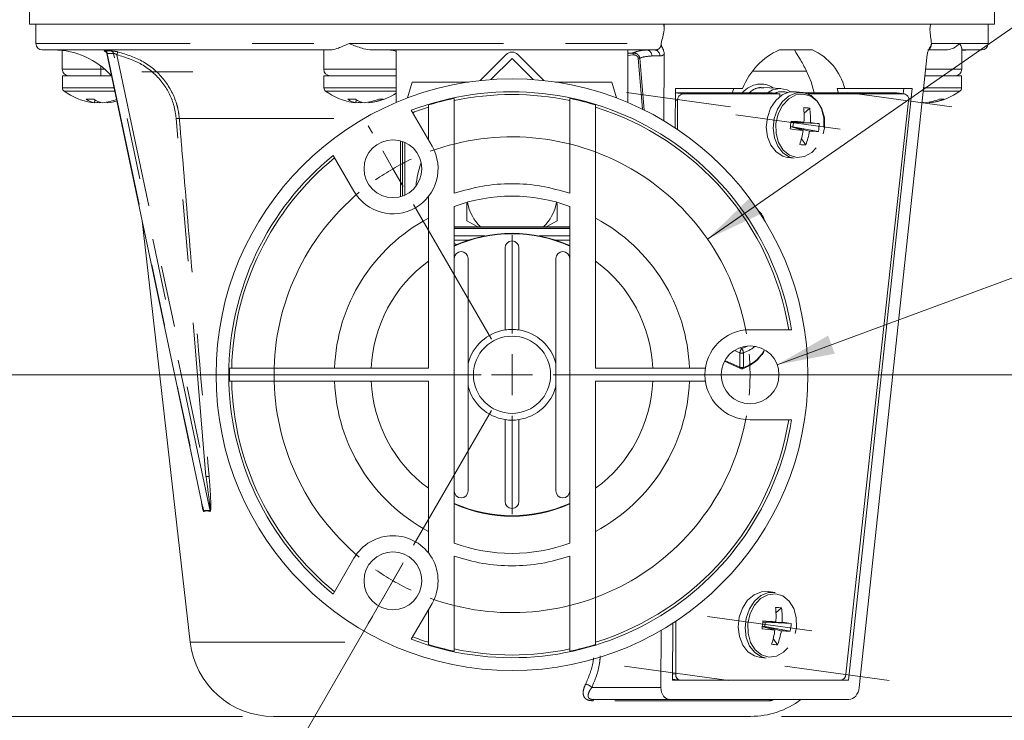
# Model space of a CAD drawing. Units: inches. Extents: x 0.3 to 21.8, y 0.2 to 16.9.
# Drawn here: x 7.9 to 9.5, y 1.2 to 2.3 of the extents above; entities that cross this region are included whole.
import ezdxf

# ---------------------------------------------------------------- set-up
doc = ezdxf.new("R2010")
doc.units = ezdxf.units.IN
doc.header["$MEASUREMENT"] = 0
doc.linetypes.add('CENTERX2', pattern=[0.8, 0.5, -0.1, 0.1, -0.1])
doc.linetypes.add('PHANTOM', pattern=[0.5, 0.25, -0.05, 0.05, -0.05, 0.05, -0.05])
doc.styles.add('SLDTEXTSTYLE0', font='TXT', dxfattribs={"width": 0.75})
doc.dimstyles.new('SLDDIMSTYLE0', dxfattribs={"dimtxt": 0.125, "dimasz": 0.09375, "dimexe": 0, "dimexo": 0.0625, "dimgap": 0.03125, "dimtad": 0, "dimtih": 1, "dimtoh": 1, "dimlfac": 3, "dimrnd": 1e-09, "dimzin": 12, "dimdsep": 46, "dimtxsty": 'SLDTEXTSTYLE0', "dimsah": 1, "dimcen": 0.09, "dimadec": 0, "dimazin": 3, "dimtfac": 1, "dimtdec": 3, "dimtofl": 0, "dimtmove": 0, "dimatfit": 3, "dimfxl": 0, "dimfrac": 2, "dimtolj": 1, "dimtzin": 12, "dimarcsym": 0})
doc.dimstyles.new('SLDDIMSTYLE1', dxfattribs={"dimtxt": 0.125, "dimasz": 0.09375, "dimexe": 0, "dimexo": 0.0625, "dimgap": 0.03125, "dimtad": 0, "dimtih": 1, "dimtoh": 1, "dimlfac": 3, "dimrnd": 1e-09, "dimzin": 12, "dimdsep": 46, "dimtxsty": 'SLDTEXTSTYLE0', "dimsah": 1, "dimcen": 0, "dimadec": 0, "dimazin": 3, "dimtfac": 1, "dimtdec": 3, "dimtofl": 0, "dimtmove": 0, "dimatfit": 3, "dimfxl": 0, "dimfrac": 2, "dimtolj": 1, "dimtzin": 12, "dimarcsym": 0})
doc.dimstyles.new('SLDDIMSTYLE2', dxfattribs={"dimtxt": 0.125, "dimasz": 0.09375, "dimexe": 0, "dimexo": 0.0625, "dimgap": 0.03125, "dimtad": 0, "dimtih": 1, "dimtoh": 1, "dimdec": 4, "dimlfac": 3, "dimzin": 4, "dimdsep": 46, "dimtxsty": 'SLDTEXTSTYLE0', "dimsah": 1, "dimcen": 0.09, "dimazin": 1, "dimtfac": 1, "dimtdec": 3, "dimtofl": 0, "dimtmove": 0, "dimatfit": 3, "dimfxl": 0, "dimfrac": 2, "dimtolj": 1, "dimtzin": 12, "dimarcsym": 0})

# ---------------------------------------------------------------- blocks, each defined once
blk = doc.blocks.new('_D_5')
at = {"color": 7, "linetype": 'Continuous', "lineweight": 0}
for p, q in [((9.1585, 1.7679), (10.0275, 2.0894)), ((10.0275, 2.0894), (10.4999, 2.0894))]:
    blk.add_line(p, q, dxfattribs=at)
for centre, start, end in [((10.7274, 2.0894), 153.4349, 206.5651), ((10.9797, 2.0894), 333.4349, 26.5651)]:
    blk.add_arc(centre, 0.2275, start, end, dxfattribs=at)
blk.add_solid([(9.1585, 1.7679), (9.2519, 1.7857), (9.241, 1.815)], dxfattribs=at)
at = {"color": 7, "linetype": 'Continuous', "lineweight": 0, "char_height": 0.125, "attachment_point": 1, "style": 'SLDTEXTSTYLE0'}
for s, insert in [('%%c', (10.7637, 2.1488, 0.0013)), ('3X', (10.5239, 2.1488, 0.0013)), ('.28', (10.9524, 2.1488, 0.0013))]:
    blk.add_mtext(s, dxfattribs=dict(at, insert=insert))
blk = doc.blocks.new('_D_6')
at = {"color": 7, "linetype": 'Continuous', "lineweight": 0}
for p, q in [((9.0053, 1.7516), (9.9651, 1.7516)), ((8.5517, 1.444), (8.1113, 0.6813))]:
    blk.add_line(p, q, dxfattribs=at)
for centre, radius, start, end in [((8.7293, 1.7516), 1.1109, 310.0732, 0), ((9.0761, 0.7769), 0.2221, 153.4349, 206.5651), ((9.4933, 0.7769), 0.2221, 333.4349, 26.5651), ((8.7293, 1.7516), 1.1109, 240, 284.799)]:
    blk.add_arc(centre, radius, start, end, dxfattribs=at)
for points in [[(9.8401, 1.7516), (9.8206, 1.6586), (9.8518, 1.6573)], [(8.1738, 0.7896), (8.2497, 0.7323), (8.2641, 0.76)]]:
    blk.add_solid(points, dxfattribs=at)
at = {"color": 7, "linetype": 'Continuous', "lineweight": 0, "char_height": 0.125, "attachment_point": 1, "style": 'SLDTEXTSTYLE0'}
for s, insert in [('3X', (8.8775, 0.8387, 0.0013)), ('120.00°', (9.1173, 0.8387, 0.0013))]:
    blk.add_mtext(s, dxfattribs=dict(at, insert=insert))
blk = doc.blocks.new('_D_7')
at = {"color": 7, "linetype": 'Continuous', "lineweight": 0}
for p, q in [((9.0458, 1.9714), (9.8813, 2.5516)), ((9.8813, 2.5516), (10.3537, 2.5516))]:
    blk.add_line(p, q, dxfattribs=at)
for centre, start, end in [((10.8033, 2.5389), 153.4349, 206.5651), ((11.01, 2.5389), 333.4349, 26.5651)]:
    blk.add_arc(centre, 0.4495, start, end, dxfattribs=at)
blk.add_solid([(9.0458, 1.9714), (9.1317, 2.012), (9.1139, 2.0377)], dxfattribs=at)
at = {"color": 7, "linetype": 'Continuous', "lineweight": 0, "char_height": 0.125, "attachment_point": 1, "style": 'SLDTEXTSTYLE0'}
for s, insert in [('BOLT CIRCLE', (10.4012, 2.7025, 0.0013)), ('%%c', (10.6507, 2.499, 0.0013)), ('2.31', (10.8394, 2.499, 0.0013))]:
    blk.add_mtext(s, dxfattribs=dict(at, insert=insert))
blk = doc.blocks.new('_D_8')
at = {"color": 7, "linetype": 'Continuous', "lineweight": 0}
for p, q in [((8.7793, 5.5189), (12.3831, 5.5189)), ((12.2581, 5.5189), (12.2581, 3.4706)), ((12.2581, 1.1983), (12.2581, 3.2466)), ((9.1655, 1.1983), (12.3831, 1.1983))]:
    blk.add_line(p, q, dxfattribs=at)
for centre, start, end in [((12.249, 3.3459), 153.4349, 206.5651), ((12.2672, 3.3459), 333.4349, 26.5651)]:
    blk.add_arc(centre, 0.2221, start, end, dxfattribs=at)
for points in [[(12.2581, 5.5189), (12.2425, 5.4252), (12.2737, 5.4252)], [(12.2581, 1.1983), (12.2737, 1.2921), (12.2425, 1.2921)]]:
    blk.add_solid(points, dxfattribs=at)
at = {"color": 7, "linetype": 'Continuous', "lineweight": 0, "insert": (12.0503, 3.4078, 0.0013), "char_height": 0.125, "attachment_point": 1, "style": 'SLDTEXTSTYLE0'}
blk.add_mtext('12.96', dxfattribs=at)
blk = doc.blocks.new('_D_9')
at = {"color": 7, "linetype": 'Continuous', "lineweight": 0}
for p, q in [((8.6793, 1.7516), (7.02, 1.7516)), ((7.145, 1.7516), (7.145, 1.5869)), ((7.145, 1.1983), (7.145, 1.363)), ((8.293, 1.1983), (7.02, 1.1983))]:
    blk.add_line(p, q, dxfattribs=at)
for centre, start, end in [((7.182, 1.4623), 153.4349, 206.5651), ((7.108, 1.4623), 333.4349, 26.5651)]:
    blk.add_arc(centre, 0.2221, start, end, dxfattribs=at)
for points in [[(7.145, 1.7516), (7.1294, 1.6579), (7.1606, 1.6579)], [(7.145, 1.1983), (7.1606, 1.2921), (7.1294, 1.2921)]]:
    blk.add_solid(points, dxfattribs=at)
at = {"color": 7, "linetype": 'Continuous', "lineweight": 0, "insert": (6.9834, 1.5241, 0.0013), "char_height": 0.125, "attachment_point": 1, "style": 'SLDTEXTSTYLE0'}
blk.add_mtext('1.66', dxfattribs=at)
blk = doc.blocks.new('SW_CENTERMARKSYMBOL_0')
at = {"color": 0, "linetype": 'Continuous', "lineweight": 0}
for p, q in [((-0.6113, 0.3914), (-0.6181, 0.4031)), ((-0.578, 0.3337), (-0.5947, 0.3626)), ((-0.578, 0.3337), (-0.5613, 0.3048)), ((-0.5447, 0.276), (-0.4187, 0.0577)), ((-0.3853, 0.0667), (-0.3853, 0.226)), ((-0.3853, 0), (-0.3853, 0.0333)), ((-0.452, 0), (-0.6113, 0)), ((-0.3853, 0), (-0.4187, 0)), ((-0.3853, 0), (-0.3853, -0.0333)), ((-0.3853, 0), (-0.352, 0)), ((-0.3187, 0), (-0.1593, 0)), ((-0.0667, 0), (-0.3187, 0)), ((0, 0), (-0.0333, 0)), ((0, 0), (0.0333, 0)), ((0.0667, 0), (0.0802, 0)), ((-0.5447, -0.276), (-0.4187, -0.0577)), ((-0.3853, -0.0667), (-0.3853, -0.226)), ((-0.578, -0.3337), (-0.5613, -0.3048)), ((-0.578, -0.3337), (-0.5947, -0.3626)), ((-0.6113, -0.3914), (-0.6181, -0.4031))]:
    blk.add_line(p, q, dxfattribs=at)
for start, end in [(9.9128, 110.0872), (115.0436, 120), (120, 124.9564), (129.9128, 230.0872), (0, 4.9564), (355.0436, 0), (249.9128, 350.0872), (235.0436, 240), (240, 244.9564)]:
    blk.add_arc((-0.3853, 0), 0.3853, start, end, dxfattribs=at)

msp = doc.modelspace()

# ---------------------------------------------------------------- linework, layer by layer
at = {"color": 7, "linetype": 'Continuous', "lineweight": 15}
for p, q in [((7.948004, 2.339976), (7.948004, 2.31931)), ((9.510504, 2.31931), (9.510504, 2.339976)), ((7.948004, 2.31931), (9.463388, 2.31931)), ((7.95842, 2.31931), (7.95842, 2.28806)), ((8.975807, 2.31931), (8.975759, 2.309999)), ((9.405708, 2.309999), (9.406707, 2.31931)), ((9.463388, 2.31931), (9.510504, 2.31931)), ((9.500087, 2.28806), (9.500087, 2.31931)), ((9.457369, 2.246393), (9.457369, 2.280438)), ((7.968837, 2.277643), (8.435836, 2.277643)), ((8.001138, 2.276903), (8.001138, 2.246393)), ((8.073539, 2.271799), (8.228248, 1.538335)), ((8.424489, 2.276994), (8.424489, 2.246393)), ((8.503092, 2.277643), (8.541754, 2.277643)), ((8.541754, 2.277643), (8.541754, 2.19256)), ((8.552477, 2.277643), (8.541754, 2.277643)), ((8.552477, 2.277643), (8.90603, 2.277643)), ((8.678138, 2.228611), (8.719825, 2.270298)), ((8.729254, 2.263885), (8.694903, 2.229535)), ((8.763604, 2.229535), (8.729254, 2.263885)), ((8.738682, 2.270298), (8.780369, 2.228611)), ((8.916754, 2.277643), (8.90603, 2.277643)), ((8.916754, 2.277643), (8.960782, 2.277643)), ((8.916754, 2.19256), (8.916754, 2.277643)), ((8.975555, 2.270516), (8.974999, 2.162952)), ((9.215687, 2.277802), (9.162158, 2.277802)), ((9.291428, 1.245007), (9.401471, 2.270516)), ((9.402357, 2.277643), (9.43078, 2.277643)), ((9.457369, 2.276903), (9.470946, 2.277643)), ((9.457369, 2.277643), (9.48967, 2.277643)), ((8.001471, 2.235976), (8.001471, 2.216285)), ((8.032555, 2.235976), (8.001471, 2.235976)), ((8.081095, 2.235976), (8.032555, 2.235976)), ((8.424823, 2.235976), (8.424823, 2.216285)), ((8.455906, 2.235976), (8.424823, 2.235976)), ((8.541754, 2.235976), (8.455906, 2.235976)), ((9.457036, 2.235976), (9.397765, 2.235976)), ((9.457036, 2.216285), (9.457036, 2.235976)), ((8.560103, 2.199919), (8.567795, 2.22556)), ((8.567795, 2.22556), (8.658797, 2.22556)), ((8.677419, 2.227956), (8.678138, 2.228611)), ((8.780369, 2.228611), (8.781088, 2.227956)), ((8.799711, 2.22556), (8.890712, 2.22556)), ((8.890712, 2.22556), (8.898404, 2.199919)), ((9.164534, 2.215273), (9.136942, 2.216774)), ((8.993888, 2.215143), (8.993558, 2.151281)), ((8.993852, 2.208258), (9.150275, 2.208258)), ((9.102614, 2.215143), (8.993888, 2.215143)), ((9.005783, 2.206515), (9.163082, 2.206515)), ((9.150275, 2.208258), (9.163082, 2.206515)), ((9.163082, 2.206515), (9.162837, 2.202172)), ((9.200529, 2.208528), (9.18936, 2.210048)), ((9.202177, 2.208258), (9.351238, 2.208258)), ((9.208093, 2.206515), (9.364045, 2.206515)), ((9.268184, 2.215143), (9.255395, 2.215143)), ((9.37691, 2.215143), (9.268184, 2.215143)), ((9.274075, 1.25681), (9.37691, 2.215143)), ((9.351238, 2.208258), (9.35206, 2.208203)), ((9.364866, 2.20646), (9.35206, 2.208203)), ((9.363468, 2.215143), (9.362569, 2.206772)), ((8.053797, 2.197152), (8.053231, 2.192217)), ((8.060849, 2.192217), (8.060893, 2.193625)), ((8.073928, 2.193235), (8.074045, 2.192217)), ((8.477148, 2.197152), (8.476582, 2.192217)), ((8.484201, 2.192217), (8.484244, 2.193625)), ((8.49728, 2.193235), (8.497396, 2.192217)), ((8.59392, 2.188522), (8.59392, 2.132006)), ((8.635587, 2.045451), (8.635587, 2.199308)), ((8.82292, 2.199308), (8.82292, 2.045451)), ((8.864587, 1.762185), (8.864587, 2.188522)), ((8.997053, 2.148948), (8.997198, 2.195423)), ((9.371382, 2.195423), (9.269812, 1.266472)), ((9.405159, 2.193235), (9.405276, 2.192217)), ((8.599807, 2.12181), (8.566232, 2.179963)), ((9.211134, 2.183446), (9.202087, 2.175393)), ((9.179994, 2.153415), (9.200444, 2.147279)), ((9.180018, 2.153637), (9.184143, 2.153279)), ((9.184872, 2.160071), (9.180744, 2.16043)), ((9.201892, 2.160771), (9.180755, 2.160534)), ((9.184872, 2.160071), (9.184143, 2.153279)), ((9.18512, 2.151877), (9.184143, 2.153279)), ((9.210769, 2.146383), (9.184143, 2.153279)), ((9.225272, 2.145729), (9.184143, 2.153279)), ((9.185451, 2.160587), (9.184872, 2.160071)), ((9.184872, 2.160071), (9.212217, 2.159875)), ((9.226625, 2.158337), (9.184872, 2.160071)), ((9.235281, 2.151605), (9.235349, 2.153006)), ((9.233213, 2.141689), (9.235281, 2.151605)), ((8.55217, 2.041145), (8.55217, 2.129474)), ((9.204728, 2.123748), (9.197731, 2.133785)), ((8.439792, 2.106963), (8.473367, 2.04881)), ((9.174884, 2.103695), (9.186053, 2.102175)), ((8.59392, 2.040123), (8.59392, 1.762185)), ((8.656254, 2.029748), (8.656254, 2.001121)), ((8.802254, 2.001121), (8.802254, 2.028929)), ((8.635587, 2.024229), (8.635587, 1.478974)), ((8.82292, 1.478974), (8.82292, 2.024229)), ((8.130634, 2.001114), (8.20842, 1.318397)), ((8.656254, 2.001121), (8.673898, 1.990935)), ((8.78461, 1.990935), (8.802254, 2.001121)), ((8.82292, 1.990935), (8.635587, 1.990935)), ((8.635587, 1.990904), (8.82292, 1.990904)), ((8.82292, 1.988268), (8.635587, 1.988268)), ((8.685752, 1.976601), (8.635587, 1.976601)), ((8.82292, 1.976601), (8.772755, 1.976601)), ((8.635587, 1.969437), (8.658084, 1.969437)), ((8.640073, 1.962704), (8.635587, 1.96399)), ((8.800423, 1.969437), (8.82292, 1.969437)), ((8.718004, 1.824235), (8.718004, 1.957018)), ((8.740504, 1.957018), (8.740504, 1.824235)), ((8.658087, 1.93976), (8.658087, 1.563443)), ((8.80042, 1.563443), (8.80042, 1.93976)), ((9.181736, 1.824601), (9.114587, 1.824601)), ((9.073162, 1.773449), (9.099087, 1.761781)), ((8.59392, 1.762185), (8.271976, 1.762185)), ((9.042358, 1.762185), (8.864587, 1.762185)), ((8.271976, 1.741018), (8.59392, 1.741018)), ((8.59392, 1.741018), (8.59392, 1.46308)), ((8.864587, 1.741018), (9.042358, 1.741018)), ((8.864587, 1.314681), (8.864587, 1.741018)), ((8.718004, 1.546185), (8.718004, 1.678967)), ((8.740504, 1.678967), (8.740504, 1.546185)), ((9.114587, 1.678601), (9.181736, 1.678601)), ((8.473367, 1.454393), (8.439792, 1.39624)), ((8.635587, 1.303895), (8.635587, 1.457752)), ((8.82292, 1.457752), (8.82292, 1.303895)), ((9.155011, 1.39912), (9.143841, 1.40064)), ((8.566232, 1.32324), (8.599807, 1.381393)), ((8.59392, 1.371197), (8.59392, 1.314681)), ((9.165616, 1.374038), (9.156569, 1.365985)), ((8.989414, 1.349212), (8.988936, 1.25681)), ((8.994286, 1.266472), (8.994556, 1.352584)), ((9.134475, 1.344007), (9.154926, 1.337871)), ((9.134499, 1.344229), (9.138625, 1.343871)), ((9.139354, 1.350663), (9.135226, 1.351021)), ((9.156374, 1.351362), (9.135237, 1.351126)), ((9.139354, 1.350663), (9.138625, 1.343871)), ((9.139602, 1.342469), (9.138625, 1.343871)), ((9.16525, 1.336974), (9.138625, 1.343871)), ((9.179754, 1.336321), (9.138625, 1.343871)), ((9.139933, 1.351179), (9.139354, 1.350663)), ((9.139354, 1.350663), (9.166698, 1.350466)), ((9.181107, 1.348929), (9.139354, 1.350663)), ((9.187695, 1.33228), (9.189762, 1.342197)), ((9.189762, 1.342197), (9.189831, 1.343598)), ((8.970735, 1.337733), (8.970256, 1.245007)), ((9.15921, 1.314339), (9.152213, 1.324377)), ((9.129366, 1.294287), (9.140535, 1.292767)), ((8.988936, 1.25681), (9.274075, 1.25681)), ((8.988945, 1.25849), (9.000882, 1.256865)), ((9.261308, 1.25681), (9.001704, 1.25681)), ((8.862065, 1.22556), (8.985086, 1.22556)), ((9.27441, 1.22556), (8.985086, 1.22556)), ((8.342966, 1.19831), (9.115541, 1.19831))]:
    msp.add_line(p, q, dxfattribs=at)
at = {"color": 8, "linetype": 'PHANTOM', "lineweight": 0}
for p, q in [((7.95842, 2.28806), (8.465613, 2.28806)), ((8.465613, 2.28806), (8.970541, 2.28806)), ((9.408328, 2.28806), (9.4536, 2.28806)), ((9.4536, 2.28806), (9.500087, 2.28806)), ((8.073954, 2.272089), (8.230306, 1.530838)), ((8.24043, 1.530838), (8.084079, 2.272089)), ((8.089789, 2.269941), (8.233881, 1.58681)), ((8.925372, 2.269585), (8.916754, 2.268888)), ((8.936036, 2.264328), (8.933488, 2.264107)), ((8.940668, 2.181607), (8.933488, 2.264107)), ((8.936036, 2.264328), (8.943351, 2.180277)), ((8.968744, 2.267919), (8.95571, 2.267919)), ((8.063699, 2.246393), (8.063699, 2.251779)), ((8.001138, 2.246393), (8.063699, 2.246393)), ((8.063699, 2.246393), (8.070241, 2.246393)), ((8.212587, 2.242354), (8.130042, 2.242354)), ((8.424489, 2.246393), (8.541754, 2.246393)), ((9.206034, 2.243556), (9.118837, 2.243556)), ((9.398883, 2.246393), (9.457369, 2.246393)), ((8.032555, 2.216285), (8.001471, 2.216285)), ((8.085248, 2.216285), (8.032555, 2.216285)), ((8.455906, 2.216285), (8.424823, 2.216285)), ((8.541754, 2.216285), (8.455906, 2.216285)), ((9.457036, 2.216285), (9.395652, 2.216285)), ((8.033934, 2.210884), (8.004229, 2.210884)), ((8.086388, 2.210884), (8.033934, 2.210884)), ((8.457285, 2.210884), (8.427581, 2.210884)), ((8.541754, 2.210884), (8.457285, 2.210884)), ((8.993852, 2.208139), (9.005783, 2.206515)), ((9.351238, 2.208258), (9.364045, 2.206515)), ((9.454278, 2.210884), (9.395072, 2.210884)), ((8.993789, 2.195887), (8.997198, 2.195423)), ((8.233881, 1.58681), (8.185729, 2.166608)), ((8.190738, 2.166793), (8.490054, 2.166793)), ((8.555504, 2.128153), (8.555504, 2.042467)), ((9.098292, 1.787138), (9.089451, 1.791118)), ((9.097933, 1.795373), (9.101224, 1.793892)), ((9.098292, 1.763686), (9.098292, 1.787138)), ((9.103879, 1.787022), (9.103879, 1.763569)), ((9.073841, 1.774691), (9.098292, 1.763686)), ((8.20842, 1.318397), (8.524474, 1.318397)), ((8.98899, 1.267193), (8.994286, 1.266472)), ((8.858341, 1.245007), (8.970256, 1.245007)), ((9.145957, 1.223613), (8.860356, 1.223613))]:
    msp.add_line(p, q, dxfattribs=at)
at = {"color": 7, "linetype": 'CENTERX2', "lineweight": 0}
for p, q in [((8.914372, 2.208501), (9.08322, 2.185519)), ((9.272634, 2.208501), (9.441482, 2.185519)), ((9.091472, 2.172389), (9.26032, 2.149407)), ((9.045776, 1.359826), (9.214625, 1.336844)), ((8.91146, 1.279549), (9.080308, 1.256567)), ((9.171064, 1.279549), (9.339912, 1.256567))]:
    msp.add_line(p, q, dxfattribs=at)
at = {"color": 8, "linetype": 'PHANTOM', "lineweight": 0, "flags": 128}
for points in [[(8.925117, 2.272789), (8.925131, 2.272604), (8.925153, 2.272339), (8.925179, 2.272001), (8.925211, 2.271599), (8.925248, 2.271144), (8.925287, 2.270648), (8.925329, 2.270124), (8.925372, 2.269585)], [(9.235139, 2.151592), (9.234918, 2.167614), (9.230876, 2.182401), (9.223408, 2.194506), (9.213245, 2.202743), (9.201382, 2.206307), (9.188979, 2.204849), (9.177252, 2.198511), (9.167348, 2.187914), (9.160236, 2.174095), (9.156613, 2.158407), (9.156834, 2.142385), (9.160876, 2.127598), (9.168344, 2.115494), (9.178507, 2.107256), (9.19037, 2.103692), (9.202773, 2.10515), (9.2145, 2.111488), (9.224404, 2.122085), (9.231516, 2.135904), (9.235139, 2.151592)], [(8.548513, 2.040068), (8.548491, 2.116034), (8.548487, 2.130215)], [(9.101224, 1.793892), (9.110415, 1.798164), (9.110598, 1.798265)], [(9.18962, 1.342184), (9.1894, 1.358206), (9.185358, 1.372993), (9.17789, 1.385097), (9.167727, 1.393335), (9.155863, 1.396899), (9.143461, 1.395441), (9.131734, 1.389103), (9.121829, 1.378506), (9.114718, 1.364687), (9.111095, 1.348999), (9.111315, 1.332977), (9.115357, 1.31819), (9.122825, 1.306085), (9.132988, 1.297848), (9.144852, 1.294283), (9.157254, 1.295742), (9.168981, 1.30208), (9.178886, 1.312677), (9.185997, 1.326496), (9.18962, 1.342184)]]:
    msp.add_lwpolyline(points, dxfattribs=at)
at = {"color": 7, "linetype": 'Continuous', "lineweight": 15, "flags": 128}
for points in [[(8.539073, 2.235976), (8.541105, 2.236176), (8.541754, 2.236327)], [(9.218399, 2.208258), (9.213554, 2.226264), (9.206034, 2.243556)], [(9.088518, 2.215143), (9.086258, 2.209251), (9.085905, 2.208258)], [(9.18936, 2.210048), (9.178619, 2.209667), (9.166669, 2.204841), (9.156091, 2.195752), (9.147827, 2.183209), (9.14261, 2.168325), (9.140903, 2.152424), (9.14286, 2.136918), (9.148304, 2.123185), (9.156754, 2.112445), (9.167458, 2.105652), (9.174884, 2.103695)], [(9.162868, 2.215319), (9.151068, 2.212997), (9.142773, 2.208258)], [(9.234268, 2.153441), (9.233986, 2.16769), (9.230244, 2.182474), (9.223218, 2.194849), (9.213533, 2.203714), (9.20205, 2.208282), (9.189788, 2.208147), (9.177838, 2.203321), (9.16726, 2.194232), (9.158996, 2.181689), (9.153779, 2.166805), (9.152072, 2.150904), (9.154029, 2.135398), (9.159473, 2.121665), (9.167923, 2.110925), (9.178627, 2.104132), (9.186053, 2.102175)], [(9.180474, 2.209993), (9.174667, 2.212997), (9.162868, 2.215319)], [(9.257234, 2.208258), (9.256992, 2.209251), (9.255395, 2.215143)], [(8.053231, 2.192217), (8.050228, 2.192539), (8.048496, 2.192781)], [(8.060849, 2.192217), (8.062614, 2.192539), (8.063638, 2.192781)], [(8.07878, 2.192781), (8.084717, 2.19386), (8.089726, 2.195059)], [(8.476582, 2.192217), (8.473579, 2.192539), (8.471847, 2.192781)], [(8.484201, 2.192217), (8.485966, 2.192539), (8.486989, 2.192781)], [(9.392081, 2.192217), (9.393846, 2.192539), (9.394869, 2.192781)], [(9.143841, 1.40064), (9.133101, 1.400259), (9.12115, 1.395433), (9.110573, 1.386344), (9.102309, 1.373801), (9.097091, 1.358917), (9.095385, 1.343016), (9.097341, 1.32751), (9.102786, 1.313777), (9.111236, 1.303037), (9.121939, 1.296244), (9.129366, 1.294287)], [(9.155011, 1.39912), (9.14427, 1.398739), (9.132319, 1.393913), (9.121742, 1.384824), (9.113478, 1.372281), (9.10826, 1.357397), (9.106554, 1.341496), (9.10851, 1.32599), (9.113955, 1.312256), (9.122405, 1.301516), (9.133108, 1.294724), (9.140535, 1.292767)]]:
    msp.add_lwpolyline(points, dxfattribs=at)
at = {"color": 7, "linetype": 'Continuous', "lineweight": 15}
for centre, radius in [((8.729254, 1.751601), 0.479167), ((8.536587, 2.08531), 0.046833), ((8.729254, 1.751601), 0.0625), ((9.114587, 1.751601), 0.046833), ((8.536587, 1.417893), 0.046833)]:
    msp.add_circle(centre, radius, dxfattribs=at)
for centre, radius, start, end in [((7.968837, 2.28806), 0.010417, 180, 270), ((9.48967, 2.28806), 0.010417, 270, 0), ((7.987561, 2.152643), 0.125, 41.810315, 90), ((8.729254, 2.26087), 0.013333, 45, 135), ((9.207429, 2.17516), 0.112181, 113.799994, 159.119942), ((9.175424, 2.190747), 0.095914, 14.734941, 65.178911), ((8.011555, 2.246393), 0.010417, 180, 270), ((8.434906, 2.246393), 0.010417, 180, 270), ((9.446952, 2.246393), 0.010417, 270, 0), ((8.008138, 2.216285), 0.006667, 180, 234.107409), ((8.431489, 2.216285), 0.006667, 180, 234.107409), ((9.450369, 2.216285), 0.006667, 305.892591, 0), ((8.063638, 2.292976), 0.101333, 234.107409, 261.406056), ((8.486989, 2.292976), 0.101333, 234.107409, 261.406056), ((8.486989, 2.292976), 0.101333, 278.593944, 302.713383), ((8.729254, 1.751601), 0.458333, 9.164685, 110.835315), ((8.729254, 1.751601), 0.453901, 78.090909, 101.909091), ((9.007391, 2.196402), 0.01024, 99.037921, 185.486892), ((9.362617, 2.197598), 0.009031, 346.065418, 80.901013), ((9.394869, 2.292976), 0.101333, 278.593944, 305.892591), ((8.046196, 2.289983), 0.092087, 266.158262, 273.841738), ((8.057922, 2.220494), 0.028663, 231.367072, 260.58119), ((8.071974, 2.225204), 0.03345, 234.11393, 260.454008), ((8.067596, 2.27008), 0.078154, 259.495502, 265.047699), ((8.059334, 2.272264), 0.08036, 275.0633, 292.653595), ((8.067487, 2.267499), 0.075566, 274.978547, 287.080585), ((8.469548, 2.289983), 0.092087, 266.158265, 273.841735), ((8.481273, 2.220495), 0.028664, 231.367241, 260.581074), ((8.495325, 2.225205), 0.03345, 234.114036, 260.453981), ((8.490948, 2.270081), 0.078156, 259.495551, 265.047616), ((8.482685, 2.272265), 0.080361, 275.063355, 292.653538), ((8.490798, 2.267724), 0.075795, 274.993881, 293.285845), ((8.517199, 2.228637), 0.03074, 263.345601, 276.654399), ((8.729254, 1.751601), 0.453901, 107.346902, 110.74503), ((8.729254, 1.751601), 0.4574, 101.816655, 107.210023), ((8.729254, 1.751601), 0.4574, 72.789977, 78.183345), ((8.729254, 1.751601), 0.453901, 9.25497, 72.653098), ((9.199388, 2.104098), 0.080212, 81.579043, 88.500688), ((9.055995, 2.170013), 0.146189, 356.375187, 5.601752), ((9.401905, 2.220429), 0.028529, 252.196174, 261.438343), ((9.390565, 2.272265), 0.080361, 275.063377, 292.653511), ((9.398678, 2.267725), 0.075795, 274.993922, 293.285806), ((9.425079, 2.228637), 0.03074, 263.345605, 276.654395), ((9.092508, 2.166189), 0.119875, 356.980681, 8.277), ((5.90687, 2.507255), 3.292194, 353.764881, 353.985561), ((9.09054, 0.78111), 1.384147, 85.385687, 86.255214), ((9.17147, 1.709802), 0.451913, 82.989651, 84.82693), ((9.142293, 2.16101), 0.084375, 349.56585, 358.184595), ((9.265462, 2.799964), 0.655916, 262.477239, 264.311225), ((9.059505, 2.16861), 0.142545, 342.009935, 351.393541), ((9.094956, 2.165165), 0.117326, 339.328221, 350.787897), ((9.227732, 2.361558), 0.215843, 265.49254, 269.347207), ((8.536587, 2.08531), 0.073, 210, 30), ((9.206305, 2.197916), 0.074185, 261.297459, 268.782236), ((8.729254, 1.751601), 0.458333, 129.164685, 230.835315), ((8.729254, 1.751601), 0.453901, 129.25497, 178.663947), ((8.729254, 2.043268), 0.156, 160.411065, 174.969823), ((8.729254, 2.043268), 0.073, 189.502595, 225.798715), ((8.729254, 2.043268), 0.073, 314.201285, 350.497405), ((8.729254, 1.751601), 0.2875, 118.081345, 177.890374), ((8.729254, 1.751601), 0.2875, 2.109626, 61.918655), ((8.729254, 1.751601), 0.229167, 65.875091, 114.124909), ((8.729254, 1.751601), 0.228333, 65.781409, 114.218591), ((8.729254, 1.957018), 0.01125, 0, 180), ((8.646837, 1.93976), 0.01125, 0, 180), ((8.81167, 1.93976), 0.01125, 0, 180), ((8.729254, 1.751601), 0.228333, 126.348895, 177.343368), ((8.729254, 1.751601), 0.228333, 2.656632, 53.651105), ((8.729254, 1.751601), 0.0735, 98.804371, 165.524352), ((8.729254, 1.751601), 0.0735, 81.195629, 98.804371), ((8.729254, 1.751601), 0.0735, 14.475648, 81.195629), ((9.114587, 1.751601), 0.073, 90, 270), ((8.729254, 1.751601), 0.4574, 178.674171, 181.325829), ((9.101224, 1.766531), 0.005208, 245.768754, 270), ((9.101224, 1.766531), 0.005208, 270, 291.383943), ((8.729254, 1.751601), 0.453901, 181.336053, 230.74503), ((8.729254, 1.751601), 0.2875, 182.109626, 241.918655), ((8.729254, 1.751601), 0.228333, 182.656632, 233.651105), ((8.729254, 1.751601), 0.2875, 298.081345, 357.890374), ((8.729254, 1.751601), 0.228333, 306.348895, 357.343368), ((8.729254, 1.751601), 0.0735, 194.475648, 261.195629), ((8.729254, 1.751601), 0.0735, 278.804371, 345.524352), ((8.729254, 1.751601), 0.458333, 249.164685, 350.835315), ((8.729254, 1.751601), 0.0735, 261.195629, 278.804371), ((8.729254, 1.751601), 0.453901, 287.346902, 350.74503), ((8.646837, 1.563443), 0.01125, 180, 0), ((8.81167, 1.563443), 0.01125, 180, 0), ((8.729254, 1.546185), 0.01125, 180, 0), ((8.729254, 1.751601), 0.228333, 245.781409, 294.218591), ((8.729254, 1.751601), 0.229167, 245.875091, 294.124909), ((8.536587, 1.417893), 0.073, 330, 150), ((9.153868, 1.294676), 0.080227, 81.57944, 88.499854), ((9.010489, 1.360605), 0.146177, 356.374769, 5.602107), ((9.04699, 1.356781), 0.119875, 356.980691, 8.277052), ((5.897248, 1.693993), 3.256092, 353.76368, 353.986807), ((9.219941, 1.990553), 0.655913, 262.477383, 264.311381), ((9.045032, -0.028126), 1.383974, 85.385524, 86.25516), ((9.125916, 0.900059), 0.45225, 82.99042, 84.826329), ((9.096755, 1.351604), 0.084394, 349.566867, 358.18362), ((8.729254, 1.751601), 0.453901, 249.25497, 252.653098), ((9.013994, 1.3592), 0.142537, 342.009571, 351.393716), ((9.049433, 1.355758), 0.11733, 339.328368, 350.787653), ((9.182216, 1.55222), 0.215913, 265.493284, 269.346705), ((8.342966, 1.333726), 0.135417, 186.5, 270), ((8.729254, 1.751601), 0.4574, 252.789977, 258.183345), ((8.729254, 1.751601), 0.453901, 258.090909, 281.909091), ((8.729254, 1.751601), 0.4574, 281.816655, 287.210023), ((9.160786, 1.388494), 0.074171, 261.296548, 268.782745), ((9.002858, 1.265374), 0.008642, 172.701782, 262.322955), ((9.259939, 1.266588), 0.009873, 277.967996, 359.327268), ((9.115541, 1.333726), 0.135417, 270, 306.987267)]:
    msp.add_arc(centre, radius, start, end, dxfattribs=at)
at = {"color": 8, "linetype": 'PHANTOM', "lineweight": 0}
for centre, radius, start, end in [((8.069096, 2.271221), 0.004935, 10.123882, 78.102817), ((8.079207, 2.271205), 0.004951, 10.281871, 78.117616), ((8.103862, 2.267974), 0.01421, 152.119327, 172.044966), ((8.946469, 2.268474), 0.009258, 356.567446, 82.054869), ((8.959502, 2.268474), 0.009258, 356.567446, 82.054869), ((5.415036, 2.243781), 2.648665, 359.831161, 0.056494), ((9.166094, 2.181792), 0.028302, 71.853946, 113.904718), ((8.189623, 2.12924), 0.03757, 88.299545, 95.949348), ((9.108867, 1.786561), 0.010591, 136.194299, 176.876142), ((9.10123, 1.79401), 0.007474, 246.855841, 290.75886), ((9.092261, 1.78648), 0.011631, 2.669818, 39.587027), ((9.076844, 1.858452), 0.076375, 290.730825, 307.252174), ((9.08504, 1.821063), 0.060502, 288.142388, 331.374115), ((9.100208, 1.763366), 0.001942, 170.541498, 234.726975), ((9.10123, 1.770557), 0.007473, 246.854449, 290.760274), ((9.102012, 1.763221), 0.0019, 305.817055, 10.552954), ((8.237742, 1.55091), 0.036108, 88.038109, 96.137901), ((8.224872, 1.529248), 0.005661, 10.162728, 16.310169), ((8.234986, 1.530137), 0.005489, 1.143976, 7.332618), ((8.844789, 1.232866), 0.018195, 41.856867, 78.581461), ((8.862822, 1.223172), 0.002505, 107.579902, 169.851652), ((9.15144, 1.216864), 0.008696, 90.335826, 129.091264)]:
    msp.add_arc(centre, radius, start, end, dxfattribs=at)
at = {"color": 7, "linetype": 'Continuous', "lineweight": 15}
for centre, major_axis, ratio, start_param, end_param in [((8.729254, -1.89944), (-0.591575, 11.562472), 0.04274083, 5.08282513, 5.08368988), ((8.729254, -5.89604), (0.497707, 8.810603), 0.06680797, 0.37639685, 0.38323906), ((8.729254, -5.89604), (0.497707, 8.810603), 0.06680797, 5.90749412, 5.91433633), ((8.729254, 1.769716), (0, 0.271273), 0.99776793, 5.92981966, 6.63655096), ((8.729254, 1.733487), (0, -0.271273), 0.99776793, 5.92981966, 6.63655096), ((8.986258, 1.246393), (0.002791, 0.020725), 0.76028648, 1.73939711, 3.24362528), ((9.275582, 1.246393), (0.002791, 0.020725), 0.76028648, 3.24362528, 4.74785344)]:
    msp.add_ellipse(centre, major_axis=major_axis, ratio=ratio, start_param=start_param, end_param=end_param, dxfattribs=at)
at = {"color": 8, "linetype": 'PHANTOM', "lineweight": 0}
for centre, major_axis, ratio, start_param, end_param in [((9.128715, 2.163333), (0.007924, 0.058837), 0.760283, 5.91036032, 7.09333375), ((8.569945, -0.055365), (-0.337131, 1.587059), 0.08208768, 6.22855647, 6.30294272)]:
    msp.add_ellipse(centre, major_axis=major_axis, ratio=ratio, start_param=start_param, end_param=end_param, dxfattribs=at)
at = {"color": 7, "linetype": 'Continuous', "lineweight": 15}
for points, knots in [([(8.465613, 2.28806), (8.465558, 2.288037), (8.459358, 2.285454), (8.449603, 2.281164), (8.440296, 2.277919), (8.436679, 2.277695), (8.435836, 2.277643)], [0, 0, 0, 0, 0.00477351, 0.53716122, 0.89210375, 1, 1, 1, 1]), ([(8.503092, 2.277643), (8.502797, 2.277646), (8.498188, 2.277685), (8.486577, 2.279907), (8.474431, 2.284429), (8.466967, 2.287496), (8.465668, 2.288037), (8.465613, 2.28806)], [0, 0, 0, 0, 0.0230539, 0.36118345, 0.88754246, 0.99522518, 1, 1, 1, 1]), ([(8.970541, 2.28806), (8.970559, 2.288043), (8.970631, 2.287977), (8.970702, 2.28791), (8.970756, 2.28786)], [0, 0, 0, 0, 0.24613595, 1, 1, 1, 1]), ([(8.970756, 2.28786), (8.97071, 2.287352), (8.970607, 2.286203), (8.971807, 2.282666), (8.974302, 2.278643), (8.975489, 2.273561), (8.975544, 2.271039), (8.975555, 2.270516)], [0, 0, 0, 0, 0.07812002, 0.17693938, 0.6042921, 0.91778771, 1, 1, 1, 1]), ([(9.401471, 2.270516), (9.401809, 2.272257), (9.402544, 2.276038), (9.405159, 2.281088), (9.407881, 2.284592), (9.408251, 2.287232), (9.408225, 2.287774), (9.408221, 2.28786)], [0, 0, 0, 0, 0.27423231, 0.5954418, 0.91455128, 0.9864133, 1, 1, 1, 1]), ([(9.408221, 2.28786), (9.408248, 2.28791), (9.408283, 2.287977), (9.408319, 2.288043), (9.408328, 2.28806)], [0, 0, 0, 0, 0.75384974, 1, 1, 1, 1]), ([(9.4536, 2.28806), (9.45358, 2.288037), (9.451317, 2.285454), (9.445885, 2.281164), (9.436853, 2.277919), (9.431928, 2.277695), (9.43078, 2.277643)], [0, 0, 0, 0, 0.00477351, 0.53716122, 0.89210375, 1, 1, 1, 1]), ([(9.457072, 2.280438), (9.456758, 2.282333), (9.456372, 2.284662), (9.454091, 2.287496), (9.45362, 2.288037), (9.4536, 2.28806)], [0, 0, 0, 0, 0.80696112, 0.9918038, 1, 1, 1, 1]), ([(8.071549, 2.275077), (8.071386, 2.275128), (8.071004, 2.275247), (8.070806, 2.275325), (8.070881, 2.275299), (8.071197, 2.275139), (8.071799, 2.274749), (8.072644, 2.27391), (8.07333, 2.272836), (8.07343, 2.272038), (8.073462, 2.271785)], [0, 0, 0, 0, 0.12028323, 0.28220518, 0.38743741, 0.46272046, 0.55225936, 0.71104618, 0.90877302, 1, 1, 1, 1]), ([(8.541754, 2.275135), (8.540463, 2.275815), (8.537153, 2.277557), (8.530873, 2.277611), (8.527042, 2.277643)], [0, 0, 0, 0, 0.39002685, 1, 1, 1, 1]), ([(9.18681, 2.277802), (9.187022, 2.277327), (9.18833, 2.274407), (9.195341, 2.264093), (9.202757, 2.24985), (9.206034, 2.243556)], [0, 0, 0, 0, 0.09773677, 0.60126667, 1, 1, 1, 1]), ([(8.82292, 2.045451), (8.807627, 2.049869), (8.777043, 2.058705), (8.729254, 2.062132), (8.681464, 2.058705), (8.65088, 2.049869), (8.635587, 2.045451)], [0, 0, 0, 0, 0.25001254, 0.50000011, 0.7499875, 1, 1, 1, 1]), ([(9.138786, 2.0003), (9.138096, 2.002324), (9.136049, 2.008331), (9.131655, 2.014413), (9.127318, 2.01775), (9.126832, 2.018123)], [0, 0, 0, 0, 0.31098069, 0.92285469, 1, 1, 1, 1]), ([(9.132699, 1.782918), (9.133156, 1.783382), (9.135604, 1.785867), (9.136674, 1.788892), (9.137544, 1.791353)], [0, 0, 0, 0, 0.1867068, 1, 1, 1, 1]), ([(9.103123, 1.761681), (9.105805, 1.762829), (9.113572, 1.766156), (9.124298, 1.772995), (9.130032, 1.779769), (9.132699, 1.782918)], [0, 0, 0, 0, 0.219999097, 0.637306798, 1, 1, 1, 1]), ([(8.635587, 1.457752), (8.65088, 1.453334), (8.681464, 1.444498), (8.729254, 1.441071), (8.777043, 1.444498), (8.807627, 1.453334), (8.82292, 1.457752)], [0, 0, 0, 0, 0.2500125, 0.49999989, 0.749987466, 1, 1, 1, 1])]:
    msp.add_open_spline(points, degree=3, knots=knots, dxfattribs=at)
at = {"color": 8, "linetype": 'PHANTOM', "lineweight": 0}
for points, knots in [([(8.960782, 2.277643), (8.962077, 2.277761), (8.964605, 2.277993), (8.967825, 2.279908), (8.96987, 2.28262), (8.970509, 2.284934), (8.970661, 2.28665), (8.970592, 2.287466), (8.970541, 2.28806)], [0, 0, 0, 0, 0.2545379, 0.49718967, 0.71186445, 0.86530894, 0.90207421, 1, 1, 1, 1]), ([(9.408328, 2.28806), (9.408295, 2.287666), (9.40818, 2.286299), (9.407873, 2.28481), (9.407293, 2.282809), (9.406471, 2.280808), (9.405003, 2.278777), (9.403574, 2.277777), (9.402693, 2.27768), (9.402357, 2.277643)], [0, 0, 0, 0, 0.06524685, 0.22624514, 0.24644852, 0.43124874, 0.63319116, 0.86010139, 1, 1, 1, 1]), ([(8.070114, 2.27605), (8.069875, 2.276046), (8.069196, 2.276034), (8.069171, 2.275823), (8.069842, 2.275539), (8.070767, 2.275265), (8.070884, 2.27523)], [0, 0, 0, 0, 0.19395856, 0.55235079, 0.94344071, 1, 1, 1, 1]), ([(8.070114, 2.27605), (8.071803, 2.276041), (8.075182, 2.276024), (8.078545, 2.276041), (8.080226, 2.27605)], [0, 0, 0, 0, 0.50001259, 1, 1, 1, 1]), ([(8.073581, 2.271808), (8.07356, 2.271881), (8.073529, 2.271983), (8.073672, 2.272069), (8.073836, 2.272081), (8.073954, 2.272089)], [0, 0, 0, 0, 0.40631412, 0.57290322, 1, 1, 1, 1]), ([(8.084079, 2.272089), (8.082393, 2.27208), (8.079022, 2.272064), (8.075643, 2.27208), (8.073954, 2.272089)], [0, 0, 0, 0, 0.499988738, 1, 1, 1, 1]), ([(8.091302, 2.27462), (8.090225, 2.274833), (8.088015, 2.275271), (8.084789, 2.275719), (8.081938, 2.276006), (8.080796, 2.276035), (8.080226, 2.27605)], [0, 0, 0, 0, 0.24557842, 0.50415874, 0.75304013, 1, 1, 1, 1]), ([(8.084079, 2.272089), (8.084322, 2.272071), (8.084601, 2.27205), (8.085386, 2.27187), (8.086439, 2.271544), (8.08812, 2.270847), (8.089233, 2.270243), (8.089789, 2.269941)], [0, 0, 0, 0, 0.20219552, 0.23134986, 0.47216433, 0.73603777, 1, 1, 1, 1]), ([(8.185729, 2.166608), (8.184614, 2.174228), (8.181519, 2.195366), (8.163865, 2.227682), (8.131457, 2.256973), (8.103564, 2.265654), (8.089789, 2.269941)], [0, 0, 0, 0, 0.15257776, 0.42321892, 0.71515076, 1, 1, 1, 1]), ([(8.091302, 2.27462), (8.105566, 2.270141), (8.134473, 2.261065), (8.168237, 2.230506), (8.183529, 2.201205), (8.189182, 2.179721), (8.190142, 2.171749), (8.190738, 2.166793)], [0, 0, 0, 0, 0.28416778, 0.57590035, 0.84690691, 0.90484326, 1, 1, 1, 1]), ([(8.916754, 2.272095), (8.918968, 2.272281), (8.921756, 2.272514), (8.924544, 2.272742), (8.925117, 2.272789)], [0, 0, 0, 0, 0.79439267, 1, 1, 1, 1]), ([(8.925117, 2.272789), (8.926984, 2.27356), (8.934307, 2.276581), (8.94201, 2.277189), (8.947748, 2.277643)], [0, 0, 0, 0, 0.25505957, 1, 1, 1, 1]), ([(8.925117, 2.272789), (8.926719, 2.272675), (8.929421, 2.272483), (8.932643, 2.270597), (8.934714, 2.268345), (8.935734, 2.266145), (8.935965, 2.264754), (8.936036, 2.264328)], [0, 0, 0, 0, 0.31618918, 0.53313721, 0.72182134, 0.91495577, 1, 1, 1, 1]), ([(8.933488, 2.264107), (8.933449, 2.264399), (8.93332, 2.265352), (8.932595, 2.266862), (8.931053, 2.268358), (8.928603, 2.269544), (8.926587, 2.269569), (8.925372, 2.269585)], [0, 0, 0, 0, 0.08144704, 0.26576957, 0.4493496, 0.66796782, 1, 1, 1, 1]), ([(8.95571, 2.267919), (8.950182, 2.267504), (8.943519, 2.267003), (8.937126, 2.264718), (8.936036, 2.264328)], [0, 0, 0, 0, 0.82959368, 1, 1, 1, 1]), ([(8.975555, 2.270516), (8.974934, 2.270043), (8.97284, 2.268446), (8.970436, 2.268137), (8.968744, 2.267919)], [0, 0, 0, 0, 0.29632136, 1, 1, 1, 1]), ([(9.136882, 2.216049), (9.135112, 2.216317), (9.128809, 2.217273), (9.120282, 2.214414), (9.11488, 2.209571), (9.113415, 2.208258)], [0, 0, 0, 0, 0.22160673, 0.78891682, 1, 1, 1, 1]), ([(8.190738, 2.166793), (8.191023, 2.163346), (8.192445, 2.146106), (8.198425, 2.073701), (8.214137, 1.883876), (8.228865, 1.707856), (8.238978, 1.586996)], [0, 0, 0, 0, 0.01783909, 0.08919542, 0.37462076, 1, 1, 1, 1]), ([(8.24043, 1.530838), (8.24044, 1.530832), (8.240466, 1.530815), (8.240507, 1.530815), (8.240552, 1.530855), (8.240591, 1.530939), (8.240638, 1.531133), (8.240684, 1.531646), (8.240672, 1.533324), (8.240301, 1.538218), (8.239043, 1.549529), (8.23682, 1.566439), (8.234862, 1.580012), (8.233881, 1.58681)], [0, 0, 0, 0, 0.00107278, 0.00285282, 0.00480641, 0.00734619, 0.01030232, 0.01845261, 0.03799901, 0.10353039, 0.28080377, 0.63977444, 1, 1, 1, 1]), ([(8.238978, 1.586996), (8.239527, 1.580103), (8.240625, 1.566314), (8.241558, 1.549126), (8.241732, 1.537635), (8.241452, 1.532678), (8.241129, 1.531021), (8.240913, 1.530475), (8.240727, 1.530248), (8.240573, 1.530213), (8.240492, 1.530241), (8.240474, 1.530247)], [0, 0, 0, 0, 0.3525944, 0.70530465, 0.88176015, 0.94959132, 0.97173621, 0.98231407, 0.99095867, 0.99798978, 1, 1, 1, 1]), ([(8.230445, 1.530247), (8.230385, 1.530236), (8.230266, 1.530213), (8.230036, 1.530423), (8.229641, 1.531103), (8.228627, 1.534162), (8.22745, 1.539683), (8.226741, 1.544681), (8.226395, 1.547122)], [0, 0, 0, 0, 0.02401714, 0.04797161, 0.08702198, 0.19150111, 0.60514929, 1, 1, 1, 1]), ([(8.228278, 1.538341), (8.228642, 1.536558), (8.229121, 1.534215), (8.229785, 1.531771), (8.230052, 1.531077), (8.230159, 1.530896), (8.230212, 1.530835), (8.230264, 1.530808), (8.230291, 1.530827), (8.230306, 1.530838)], [0, 0, 0, 0, 0.66565804, 0.87441751, 0.93965761, 0.95627646, 0.97180122, 0.98483833, 1, 1, 1, 1]), ([(8.240474, 1.530247), (8.238906, 1.530748), (8.235329, 1.53189), (8.232201, 1.530838), (8.230445, 1.530247)], [0, 0, 0, 0, 0.438466245, 1, 1, 1, 1]), ([(8.848392, 1.250701), (8.853392, 1.262149), (8.859197, 1.275436), (8.861095, 1.291149), (8.861357, 1.293324)], [0, 0, 0, 0, 0.86157719, 1, 1, 1, 1]), ([(8.872197, 1.296647), (8.871873, 1.292355), (8.870432, 1.273247), (8.863622, 1.257341), (8.858341, 1.245007)], [0, 0, 0, 0, 0.22463491, 1, 1, 1, 1]), ([(8.860356, 1.223613), (8.858313, 1.223718), (8.854247, 1.223926), (8.849537, 1.225824), (8.845923, 1.229168), (8.843934, 1.235011), (8.844845, 1.242687), (8.847374, 1.248402), (8.848392, 1.250701)], [0, 0, 0, 0, 0.12818179, 0.25510457, 0.371374, 0.55613614, 0.82138673, 1, 1, 1, 1]), ([(8.858341, 1.245007), (8.857195, 1.243359), (8.854384, 1.239318), (8.852221, 1.233941), (8.852334, 1.229693), (8.854136, 1.227356), (8.856138, 1.226382), (8.858417, 1.225777), (8.860262, 1.225576), (8.86178, 1.225562), (8.862065, 1.22556)], [0, 0, 0, 0, 0.19720787, 0.48358008, 0.66900979, 0.77544957, 0.8586273, 0.88547949, 0.97849516, 1, 1, 1, 1]), ([(9.151589, 1.224976), (9.15025, 1.224496), (9.148032, 1.223702), (9.146546, 1.223638), (9.145957, 1.223613)], [0, 0, 0, 0, 0.60335589, 1, 1, 1, 1])]:
    msp.add_open_spline(points, degree=3, knots=knots, dxfattribs=at)

# ---------------------------------------------------------------- block references
at = {"color": 7, "linetype": 'Continuous', "lineweight": 0}
msp.add_blockref('SW_CENTERMARKSYMBOL_0', (9.114587, 1.751601), dxfattribs=at)

# ---------------------------------------------------------------- dimensions: what is measured, and where the dimension line sits
for base, p1, p2, picture, middle in [((12.258095, 5.518918), (9.115541, 1.19831), (8.729254, 5.518918), '_D_8', (12.258095, 3.358614)), ((7.144996, 1.751601), (8.342966, 1.19831), (8.729254, 1.751601), '_D_9', (7.144996, 1.474956))]:
    dim = msp.add_linear_dim(base=base, p1=p1, p2=p2, angle=90, text='(<>)', dimstyle='SLDDIMSTYLE0', dxfattribs=at)
    dim.commit()
    dim.dimension.update_dxf_attribs({"geometry": picture, "text_midpoint": middle, "dimtype": 160})
for p1, p2, text, picture, middle in [((8.412746, 1.531819), (9.045762, 1.971384), '(BOLT CIRCLE\\P<>)', '_D_7', (10.906647, 2.551586)), ((9.070663, 1.73535), (9.15851, 1.767852), '(3X <>)', '_D_5', (10.853568, 2.10203))]:
    dim = msp.add_diameter_dim_2p(p1=p1, p2=p2, text=text, dimstyle='SLDDIMSTYLE1', dxfattribs=at)
    dim.commit()
    dim.dimension.update_dxf_attribs({"geometry": picture, "text_midpoint": middle, "dimtype": 163})
dim = msp.add_angular_dim_2l(base=(8.854074, 0.77688), line1=((8.955254, 1.751601), (8.503254, 1.751601)), line2=((8.57667, 1.487319), (8.729254, 1.751601)), text='(3X <>)', dimstyle='SLDDIMSTYLE2', dxfattribs=at)
dim.commit()
dim.dimension.update_dxf_attribs({"geometry": '_D_6', "text_midpoint": (9.284692, 0.789553), "dimtype": 162})

doc.saveas('drawing.dxf')
